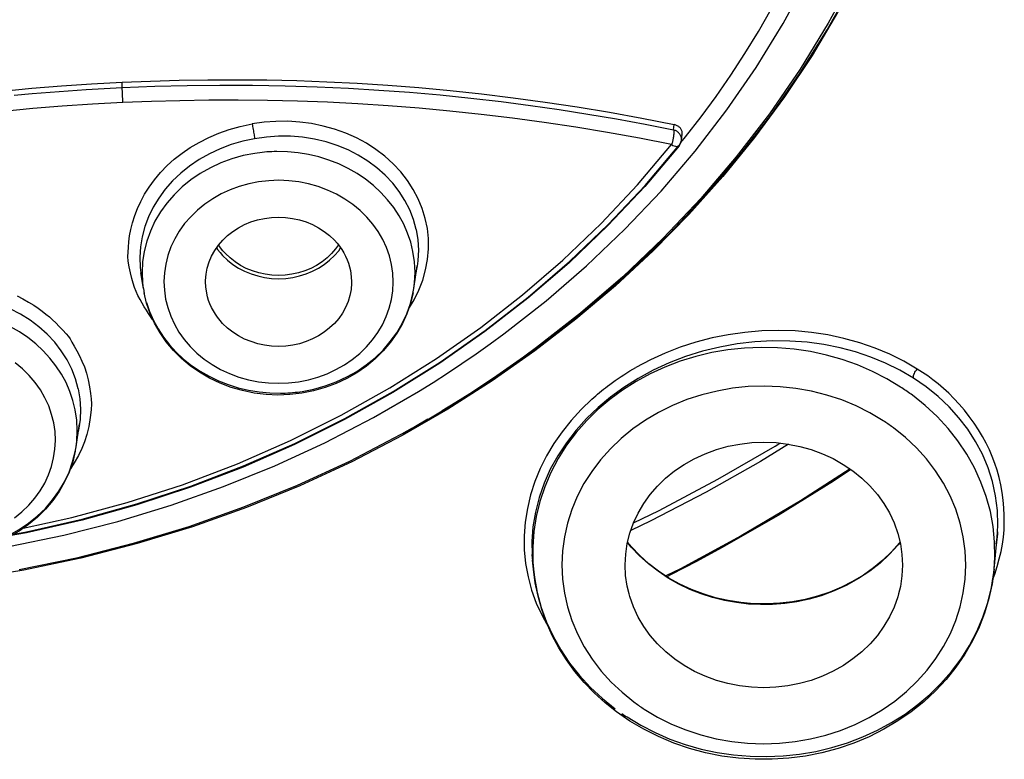
# Model space of a CAD drawing. Units: millimetres. Extents: x 329 to 849, y 58 to 719.
# Drawn here: x 398 to 402, y 593 to 596 of the extents above; entities that cross this region are included whole.
import ezdxf

# ---------------------------------------------------------------- set-up
doc = ezdxf.new("R2010")
doc.units = ezdxf.units.MM
doc.header["$LTSCALE"] = 65.395
doc.layers.add('_X2_56FE5757_X0__05_A', color=7, linetype='CONTINUOUS')
doc.layers.add('BREP_2', color=7, linetype='CONTINUOUS')

msp = doc.modelspace()

# ---------------------------------------------------------------- linework, layer by layer
at = {"layer": '_X2_56FE5757_X0__05_A', "color": 6, "linetype": 'Continuous'}
for p, q in [((398.4723, 596.0424), (398.4723, 596.0648)), ((398.4727, 596.0354), (398.4723, 596.0424)), ((398.4733, 596.0263), (398.4727, 596.0354)), ((398.4741, 596.0097), (398.4733, 596.0263)), ((398.475, 595.9915), (398.4741, 596.0097)), ((398.4754, 595.9806), (398.475, 595.9915)), ((400.7389, 595.8681), (400.7414, 595.89)), ((400.7644, 595.8504), (400.7606, 595.8551)), ((400.7685, 595.8156), (400.788, 595.8395)), ((400.7709, 595.8256), (400.7738, 595.8505)), ((400.7709, 595.8256), (400.7709, 595.826)), ((400.773, 595.8461), (400.7738, 595.8505)), ((400.7632, 595.8051), (400.7613, 595.8026)), ((400.7663, 595.8104), (400.7632, 595.8051)), ((399.3611, 595.3952), (399.3497, 595.3789)), ((399.3621, 595.3714), (399.3702, 595.383)), ((399.6877, 595.3306), (399.6861, 595.3169)), ((399.6708, 595.2161), (399.685, 595.3091)), ((399.685, 595.3091), (399.6812, 595.288)), ((399.6861, 595.3169), (399.685, 595.3091)), ((399.7076, 595.2509), (399.7195, 595.2929)), ((398.5592, 595.2161), (398.5494, 595.2805)), ((398.5495, 595.2797), (398.5528, 595.2611)), ((398.5528, 595.2611), (398.5548, 595.2533)), ((399.6812, 595.288), (399.6803, 595.2843)), ((398.5563, 595.2391), (398.5591, 595.2163)), ((398.5592, 595.2161), (398.5627, 595.1961)), ((398.5726, 595.1554), (398.5622, 595.1983)), ((400.1399, 595.1764), (399.9627, 595.0387)), ((400.3374, 595.0901), (400.1683, 594.9597)), ((400.0566, 594.8847), (400.2342, 595.0136)), ((399.1618, 594.7798), (399.1126, 594.778)), ((399.2107, 594.7855), (399.1618, 594.7798)), ((399.2589, 594.795), (399.2107, 594.7855)), ((399.8109, 594.7203), (399.6233, 594.6118)), ((398.2826, 594.5651), (398.2969, 594.6594)), ((398.2965, 594.6562), (398.2927, 594.6351)), ((398.2991, 594.6772), (398.2969, 594.6594)), ((399.6647, 594.6412), (399.6206, 594.6166)), ((399.6447, 594.6288), (399.6819, 594.6497)), ((399.6708, 594.6447), (399.6647, 594.6412)), ((399.7292, 594.6783), (399.6708, 594.6447)), ((398.2927, 594.6351), (398.2908, 594.628)), ((398.3266, 594.6151), (398.3174, 594.5856)), ((399.6206, 594.6166), (399.6152, 594.6137)), ((399.626, 594.6185), (399.6447, 594.6288)), ((402.0685, 594.1923), (402.0702, 594.215)), ((402.0562, 594.0625), (402.0685, 594.1923)), ((402.065, 594.1668), (402.0675, 594.1825)), ((402.0675, 594.1825), (402.0685, 594.1923)), ((402.09, 594.1645), (402.0941, 594.1943)), ((400.1576, 594.1217), (400.1594, 594.0992)), ((400.1588, 594.1054), (400.1576, 594.1217)), ((400.1303, 594.0858), (400.1406, 594.0302)), ((400.1596, 594.0992), (400.1588, 594.1054)), ((400.1628, 594.0625), (400.1594, 594.0992)), ((402.05, 594.0165), (402.0589, 594.0411)), ((401.3804, 593.9679), (401.3307, 593.9512)), ((401.859, 593.6091), (401.8147, 593.5616)), ((400.5044, 593.4755), (400.4569, 593.5132)), ((400.559, 593.4378), (400.5044, 593.4755)), ((400.5254, 593.469), (400.5417, 593.458)), ((400.5417, 593.458), (400.5472, 593.4544))]:
    msp.add_line(p, q, dxfattribs=at)
for points in [[(400.0411, 595.0295), (400.2149, 595.1654), (400.3808, 595.3087), (400.5384, 595.4593), (400.6873, 595.6166), (400.8271, 595.7803), (400.9576, 595.95), (401.0783, 596.1252), (401.1889, 596.3056), (401.2893, 596.4906), (401.3791, 596.6799), (401.4581, 596.8729), (401.5261, 597.0691), (401.583, 597.2681), (401.6286, 597.4694), (401.6628, 597.6724), (401.6854, 597.8768), (401.6966, 598.0818)], [(401.8934, 597.948), (401.8697, 597.7345), (401.834, 597.5223), (401.7864, 597.312), (401.7269, 597.1041), (401.6558, 596.899), (401.5733, 596.6973), (401.4795, 596.4996), (401.3746, 596.3062), (401.2589, 596.1177), (401.1328, 595.9346), (400.9965, 595.7573), (400.8503, 595.5862), (400.6947, 595.4218), (400.5301, 595.2645), (400.3567, 595.1147), (400.1751, 594.9728)], [(401.3705, 596.28), (401.4723, 596.4624), (401.5643, 596.6487), (401.6462, 596.8387), (401.7179, 597.0319), (401.7792, 597.2279), (401.8301, 597.4263), (401.8703, 597.6265)], [(400.788, 595.8395), (400.8515, 595.9216), (400.9133, 596.006), (400.9736, 596.0931), (401.0318, 596.1824), (401.0875, 596.273), (401.1403, 596.3646), (401.1903, 596.4574), (401.2378, 596.5514), (401.2826, 596.6465), (401.3248, 596.7428), (401.3642, 596.8398), (401.4008, 596.9377), (401.4347, 597.0363), (401.4658, 597.1357)], [(401.508, 596.5297), (401.4125, 596.3501), (401.3078, 596.1746), (401.194, 596.0035), (401.0715, 595.8373), (400.9405, 595.6762), (400.8013, 595.5206), (400.6542, 595.3708), (400.4994, 595.2272), (400.3374, 595.0901)], [(400.2342, 595.0136), (400.4046, 595.1499), (400.5677, 595.2931), (400.7229, 595.443), (400.87, 595.5992), (401.0086, 595.7614), (401.1384, 595.9291), (401.2591, 596.1022), (401.3705, 596.28)], [(397.9797, 596.0279), (398.1006, 596.0393), (398.2224, 596.049), (398.3461, 596.0574), (398.4724, 596.0644)], [(398.4724, 596.0644), (398.5887, 596.0689), (398.706, 596.0721), (398.8245, 596.074), (398.9448, 596.0745), (399.0668, 596.0734), (399.1898, 596.0708), (399.3136, 596.0662), (399.4386, 596.0597), (399.5647, 596.0516), (399.692, 596.0417), (399.8203, 596.0297), (399.9496, 596.0161), (400.0798, 596.0004), (400.2107, 595.9824), (400.3425, 595.9626), (400.475, 595.9409), (400.6081, 595.9168), (400.7417, 595.8899)], [(398.0287, 596.0106), (398.1025, 596.0174), (398.1763, 596.0236), (398.2503, 596.0291), (398.3242, 596.0341), (398.3982, 596.0386), (398.4723, 596.0424)], [(398.4723, 596.0424), (398.606, 596.0476), (398.7397, 596.051), (398.8734, 596.0525), (399.0077, 596.052), (399.1418, 596.0496), (399.2737, 596.0454), (399.4019, 596.0395), (399.5276, 596.0319), (399.6531, 596.0227), (399.7796, 596.0116), (399.9057, 595.9988), (400.0296, 595.9844), (400.1502, 595.9688), (400.2686, 595.9518), (400.3866, 595.9333), (400.5046, 595.9131), (400.622, 595.8914), (400.7389, 595.8681)], [(398.4755, 595.9805), (398.3496, 595.9735), (398.2262, 595.9652), (398.1048, 595.9554), (397.9841, 595.9441)], [(400.7305, 595.8075), (400.5988, 595.8339), (400.4674, 595.8577), (400.3365, 595.879), (400.2062, 595.8986), (400.0766, 595.9164), (399.9477, 595.9319), (399.8196, 595.9455), (399.6923, 595.9574), (399.5659, 595.9673), (399.4405, 595.9754), (399.3161, 595.982), (399.1928, 595.9865), (399.0702, 595.9892), (398.9485, 595.9904), (398.8283, 595.99), (398.7096, 595.9881), (398.5921, 595.9849), (398.4755, 595.9805)], [(399.7195, 595.2929), (399.7274, 595.3354), (399.7314, 595.3784), (399.7311, 595.4209), (399.7267, 595.4629), (399.7182, 595.5043), (399.7057, 595.5447), (399.6891, 595.5844), (399.6686, 595.6231), (399.6446, 595.66), (399.6169, 595.6952), (399.5859, 595.7287), (399.552, 595.7595), (399.5154, 595.7876), (399.4762, 595.8131), (399.4348, 595.8355), (399.3911, 595.8547), (399.3455, 595.8711), (399.2987, 595.884), (399.2509, 595.8937), (399.202, 595.9002), (399.153, 595.9033), (399.1042, 595.903), (399.0552, 595.8993), (399.0059, 595.8925)], [(398.8278, 595.8369), (398.869, 595.8546), (398.9122, 595.8695), (398.9578, 595.8821), (399.0059, 595.8925)], [(399.0062, 595.8928), (399.0073, 595.8876), (399.0083, 595.8821), (399.0094, 595.8762), (399.0106, 595.87), (399.0116, 595.8639), (399.0125, 595.8584), (399.0134, 595.8532), (399.0141, 595.8481), (399.0148, 595.8432), (399.0154, 595.8388), (399.0159, 595.835), (399.0162, 595.8318)], [(400.7389, 595.8681), (400.7393, 595.8651), (400.7395, 595.8617), (400.7395, 595.8581), (400.7394, 595.8544), (400.7392, 595.8506), (400.7388, 595.8468)], [(400.7496, 595.8637), (400.747, 595.865), (400.7444, 595.8662), (400.7417, 595.8673), (400.7389, 595.8681)], [(400.7738, 595.8505), (400.774, 595.8522), (400.774, 595.8552), (400.7738, 595.8583), (400.7733, 595.8613), (400.7725, 595.8642), (400.7714, 595.8671), (400.7701, 595.8699), (400.7685, 595.8726), (400.7666, 595.8751), (400.7645, 595.8775), (400.7621, 595.8798), (400.7596, 595.8819), (400.7568, 595.8837), (400.754, 595.8854), (400.7509, 595.8868), (400.7478, 595.8881), (400.7447, 595.8891), (400.7414, 595.89)], [(400.7606, 595.8551), (400.7586, 595.8571), (400.7566, 595.8589), (400.7543, 595.8607), (400.752, 595.8623), (400.7496, 595.8637)], [(398.5291, 595.2038), (398.5226, 595.2207), (398.517, 595.2382), (398.5117, 595.2576), (398.5059, 595.2805), (398.5003, 595.3054), (398.4966, 595.3287), (398.4956, 595.348), (398.4965, 595.3658), (398.4983, 595.3854), (398.5002, 595.4078), (398.5029, 595.4321), (398.5078, 595.458), (398.5148, 595.4861), (398.5237, 595.5158), (398.5349, 595.5454), (398.5483, 595.5743), (398.5639, 595.6032), (398.5826, 595.6322), (398.6048, 595.6623), (398.6299, 595.6928), (398.6571, 595.7214), (398.6865, 595.7477), (398.7181, 595.7723), (398.7521, 595.7952), (398.7887, 595.8168), (398.8278, 595.8369)], [(399.0162, 595.8318), (398.9677, 595.8213), (398.9204, 595.8074), (398.8746, 595.79), (398.8305, 595.7694), (398.7887, 595.7457), (398.7493, 595.7191), (398.7127, 595.6898), (398.6792, 595.658), (398.6489, 595.6239), (398.6222, 595.5878), (398.5992, 595.55), (398.58, 595.5107), (398.5649, 595.4703), (398.5539, 595.429), (398.5472, 595.3871), (398.5447, 595.3449), (398.5466, 595.3028), (398.5494, 595.2805)], [(399.6804, 595.4587), (399.6693, 595.4996), (399.6539, 595.5395), (399.6345, 595.5781), (399.6112, 595.6149), (399.5841, 595.6497), (399.5534, 595.6824), (399.5195, 595.7125), (399.4825, 595.7399), (399.4428, 595.7643), (399.4006, 595.7857), (399.3562, 595.8039), (399.3101, 595.8186), (399.2626, 595.8299), (399.214, 595.8375), (399.1647, 595.8416), (399.115, 595.842), (399.0654, 595.8387), (399.0162, 595.8318)], [(400.7327, 595.8151), (400.7325, 595.8144), (400.7323, 595.8137), (400.7321, 595.813), (400.7318, 595.8124), (400.7316, 595.8117), (400.7315, 595.8109), (400.7313, 595.8099), (400.731, 595.8087), (400.7303, 595.8074)], [(400.7388, 595.8468), (400.7384, 595.8429), (400.7378, 595.839), (400.7372, 595.8353), (400.7364, 595.8317), (400.7356, 595.8283), (400.7351, 595.8249), (400.7346, 595.8214), (400.7339, 595.8181), (400.7327, 595.8151)], [(400.7629, 595.8072), (400.7663, 595.812), (400.7688, 595.8172), (400.7704, 595.8227)], [(400.7708, 595.8341), (400.7696, 595.8397), (400.7675, 595.8452), (400.7644, 595.8504)], [(400.7708, 595.8251), (400.7703, 595.8221), (400.7696, 595.8191), (400.7687, 595.8161), (400.7676, 595.8132), (400.7663, 595.8104)], [(400.7709, 595.826), (400.7711, 595.8284), (400.7708, 595.8341)], [(399.1076, 595.7791), (399.0975, 595.7789), (399.0875, 595.7785), (399.0775, 595.778), (399.0674, 595.7773), (399.0574, 595.7765), (399.0474, 595.7755), (399.0375, 595.7743), (399.0275, 595.773), (399.0176, 595.7716)], [(399.6673, 595.3686), (399.658, 595.4066), (399.6454, 595.4439), (399.6295, 595.4801), (399.6104, 595.5152), (399.5884, 595.5488), (399.5634, 595.5807), (399.5357, 595.6109), (399.5054, 595.639), (399.4727, 595.665), (399.4378, 595.6886), (399.4009, 595.7097), (399.3623, 595.7282), (399.3221, 595.744), (399.2807, 595.7569), (399.2383, 595.767), (399.1951, 595.774), (399.1515, 595.7781), (399.1076, 595.7791)], [(399.3726, 594.6947), (399.5727, 594.8073), (399.7641, 594.928), (399.9458, 595.0555), (400.1182, 595.1899), (400.2832, 595.3324), (400.441, 595.4833), (400.5902, 595.6418), (400.7305, 595.8075)], [(399.387, 594.6814), (399.5863, 594.7931), (399.7788, 594.9137), (399.9639, 595.0431), (400.1412, 595.1808), (400.3102, 595.3264), (400.4704, 595.4797), (400.6214, 595.64), (400.76, 595.8037)], [(400.7613, 595.8026), (400.6199, 595.6356), (400.469, 595.4752), (400.3088, 595.322), (400.1399, 595.1764)], [(400.7303, 595.8074), (400.736, 595.8044), (400.7415, 595.8021), (400.7466, 595.8006), (400.7512, 595.7998), (400.7551, 595.7997), (400.7583, 595.8005), (400.7607, 595.802), (400.7613, 595.8026)], [(400.7613, 595.8026), (400.7623, 595.8042), (400.7629, 595.8072)], [(399.0176, 595.7716), (398.9698, 595.7622), (398.9232, 595.7492), (398.878, 595.7326), (398.8346, 595.7126), (398.7933, 595.6893), (398.7545, 595.6629), (398.7184, 595.6336), (398.6854, 595.6017), (398.6556, 595.5673), (398.6293, 595.5307), (398.6067, 595.4923), (398.588, 595.4523), (398.5733, 595.4109), (398.5627, 595.3686), (398.5563, 595.3257), (398.5541, 595.2824), (398.5563, 595.2391)], [(399.0332, 595.6544), (398.9925, 595.6463), (398.9533, 595.6353), (398.9156, 595.6215), (398.8792, 595.6046), (398.8443, 595.5849), (398.8118, 595.5628), (398.7816, 595.5382), (398.7538, 595.5113), (398.7289, 595.4826), (398.7071, 595.4522), (398.6882, 595.42), (398.6726, 595.3868), (398.6603, 595.3523), (398.6513, 595.3167), (398.6458, 595.2809), (398.644, 595.2448), (398.6456, 595.2085), (398.6508, 595.1727), (398.6594, 595.1374), (398.6716, 595.1027), (398.687, 595.0693), (398.7056, 595.0371), (398.7275, 595.0063), (398.7522, 594.9774), (398.7796, 594.9505), (398.8098, 594.9257), (398.8422, 594.9034), (398.8768, 594.8836), (398.9137, 594.8663), (398.9518, 594.8521), (398.9913, 594.8409), (399.0321, 594.8328), (399.0732, 594.8279), (399.1141, 594.8263), (399.1553, 594.8278), (399.1968, 594.8326)], [(399.1968, 594.8326), (399.2375, 594.8407), (399.2767, 594.8516), (399.3144, 594.8655), (399.3508, 594.8823), (399.3857, 594.9021), (399.4182, 594.9242), (399.4484, 594.9488), (399.4762, 594.9757), (399.5011, 595.0044), (399.5229, 595.0348), (399.5418, 595.067), (399.5574, 595.1002), (399.5697, 595.1347), (399.5787, 595.1702), (399.5842, 595.2061), (399.586, 595.2422), (399.5844, 595.2785), (399.5792, 595.3143), (399.5705, 595.3496), (399.5584, 595.3843), (399.543, 595.4177), (399.5244, 595.4499), (399.5025, 595.4807), (399.4778, 595.5096), (399.4504, 595.5364), (399.4202, 595.5613), (399.3878, 595.5836), (399.3532, 595.6034), (399.3163, 595.6207), (399.2782, 595.6349), (399.2387, 595.646), (399.1979, 595.6542), (399.1568, 595.6591), (399.1159, 595.6607), (399.0747, 595.6592), (399.0332, 595.6544)], [(398.815, 595.2435), (398.8151, 595.2492), (398.8171, 595.2747), (398.8219, 595.3), (398.8295, 595.3251), (398.8397, 595.3491), (398.8525, 595.3721), (398.8679, 595.3941), (398.8854, 595.4145), (398.9051, 595.4333), (398.9269, 595.4505), (398.9503, 595.4656), (398.9752, 595.4785), (399.0016, 595.4894), (399.0288, 595.498), (399.0569, 595.5041), (399.0857, 595.5079), (399.1146, 595.5092), (399.1435, 595.508), (399.1724, 595.5043), (399.2006, 595.4982), (399.2279, 595.4896), (399.2545, 595.4787), (399.2795, 595.4657), (399.3028, 595.4507), (399.3246, 595.4335), (399.3448, 595.4143)], [(399.6804, 595.4587), (399.6873, 595.4163), (399.6897, 595.3735), (399.6877, 595.3306)], [(399.3448, 595.4143), (399.3557, 595.4021), (399.3657, 595.3894), (399.3748, 595.3763), (399.3831, 595.3628), (399.3905, 595.3487), (399.3969, 595.3344), (399.4024, 595.3198), (399.4069, 595.3048), (399.4104, 595.2896)], [(398.8598, 595.3825), (398.8643, 595.3761), (398.8743, 595.3634), (398.8852, 595.3512)], [(398.8967, 595.3598), (398.8863, 595.3714), (398.8768, 595.3834), (398.8687, 595.3951)], [(398.8852, 595.3512), (398.9054, 595.332), (398.9272, 595.3149), (398.9505, 595.2998), (398.9755, 595.2868), (399.0021, 595.2759), (399.0294, 595.2674), (399.0576, 595.2613), (399.0865, 595.2576), (399.1154, 595.2563), (399.1443, 595.2576), (399.1731, 595.2614), (399.2012, 595.2675), (399.2284, 595.2761), (399.2548, 595.287), (399.2797, 595.3), (399.3031, 595.3151), (399.3249, 595.3322), (399.3446, 595.351), (399.3621, 595.3714)], [(399.3497, 595.3789), (399.3331, 595.3595), (399.3144, 595.3417), (399.2937, 595.3254), (399.2715, 595.3111), (399.2478, 595.2987), (399.2227, 595.2884), (399.1969, 595.2802), (399.1702, 595.2744), (399.1428, 595.2708), (399.1154, 595.2696), (399.0879, 595.2708), (399.0604, 595.2743), (399.0337, 595.2801), (399.0077, 595.2882), (398.9825, 595.2986), (398.9587, 595.3109), (398.9366, 595.3252), (398.9159, 595.3415), (398.8967, 595.3598)], [(399.6708, 595.2161), (399.6737, 595.2391), (399.6759, 595.2824), (399.6737, 595.3257), (399.6673, 595.3686)], [(399.4104, 595.2896), (399.4141, 595.2635), (399.4149, 595.2435)], [(399.6725, 595.1695), (399.6918, 595.2094), (399.7076, 595.2509)], [(398.8196, 595.1973), (398.8159, 595.2234), (398.815, 595.2435)], [(399.4149, 595.2435), (399.4149, 595.2378), (399.4129, 595.2123), (399.4081, 595.1869), (399.4005, 595.1619), (399.3903, 595.1379), (399.3774, 595.1148), (399.3621, 595.0928), (399.3446, 595.0724), (399.3249, 595.0537), (399.3031, 595.0365), (399.2797, 595.0214), (399.2548, 595.0084), (399.2284, 594.9975), (399.2012, 594.989), (399.1731, 594.9828), (399.1443, 594.9791), (399.1154, 594.9778), (399.0865, 594.979), (399.0576, 594.9827), (399.0294, 594.9888), (399.0021, 594.9974), (398.9755, 595.0083), (398.9505, 595.0213), (398.9272, 595.0363), (398.9054, 595.0535), (398.8852, 595.0727)], [(399.2124, 594.7931), (399.2602, 594.8025), (399.3068, 594.8156), (399.352, 594.8321), (399.3954, 594.8522), (399.4367, 594.8754), (399.4755, 594.9018), (399.5116, 594.9311), (399.5446, 594.963), (399.5744, 594.9974), (399.6007, 595.034), (399.6233, 595.0724), (399.642, 595.1125), (399.6567, 595.1538), (399.6673, 595.1961), (399.6708, 595.2159)], [(398.2916, 594.8041), (398.2804, 594.8449), (398.265, 594.8847), (398.2455, 594.9232), (398.2221, 594.9601), (398.1949, 594.995), (398.1642, 595.0278), (398.1303, 595.0581), (398.0934, 595.0858), (398.0537, 595.1106), (398.0115, 595.1325), (397.9673, 595.1512), (397.9212, 595.1666), (397.8738, 595.1785), (397.8254, 595.187), (397.7762, 595.1919), (397.7266, 595.1932), (397.6771, 595.191), (397.6279, 595.1851)], [(398.0399, 595.1864), (398.064, 595.1737), (398.0876, 595.1602), (398.109, 595.1471), (398.1275, 595.1347), (398.1438, 595.1226), (398.159, 595.1106), (398.173, 595.0989), (398.1858, 595.0874), (398.199, 595.0747), (398.2137, 595.06), (398.2288, 595.0442), (398.2418, 595.0296), (398.2509, 595.0184), (398.2578, 595.0085), (398.2656, 594.9959), (398.2754, 594.9791), (398.286, 594.9596), (398.2965, 594.9387), (398.3067, 594.9168), (398.3168, 594.8934), (398.3255, 594.8685), (398.3326, 594.8408), (398.3381, 594.8115), (398.3421, 594.7841), (398.3446, 594.7618), (398.3456, 594.7415), (398.3444, 594.7172), (398.3407, 594.6852), (398.3346, 594.6492), (398.3266, 594.6151)], [(398.5455, 595.1709), (398.5369, 595.1871), (398.5291, 595.2038)], [(398.5998, 595.0852), (398.5975, 595.0885), (398.589, 595.1009), (398.5804, 595.1138), (398.5717, 595.1271), (398.563, 595.1409), (398.5543, 595.1555), (398.5455, 595.1709)], [(398.8852, 595.0727), (398.8743, 595.0849), (398.8643, 595.0975), (398.8552, 595.1106), (398.8469, 595.1242), (398.8395, 595.1383), (398.8331, 595.1526), (398.8276, 595.1672), (398.8231, 595.1821), (398.8196, 595.1973)], [(399.6676, 595.1976), (399.6572, 595.1546), (399.6426, 595.1125), (399.624, 595.0717), (399.6016, 595.0325), (399.5754, 594.9951), (399.5455, 594.9598), (399.5123, 594.9269), (399.476, 594.8968), (399.4369, 594.8697), (399.3953, 594.8458), (399.3515, 594.8252), (399.306, 594.8083), (399.2589, 594.795)], [(399.6486, 595.13), (399.6497, 595.1315), (399.6725, 595.1695)], [(398.2791, 594.7177), (398.2698, 594.7557), (398.2572, 594.7929), (398.2413, 594.8292), (398.2222, 594.8642), (398.2001, 594.8978), (398.1751, 594.9298), (398.1474, 594.96), (398.1171, 594.9881), (398.0844, 595.0141), (398.0495, 595.0377), (398.0126, 595.0588), (397.974, 595.0773), (397.9339, 595.0931), (397.8924, 595.106), (397.85, 595.116), (397.8068, 595.1231), (397.7632, 595.1271), (397.7193, 595.1281)], [(398.572, 595.1581), (398.5846, 595.1209), (398.6005, 595.0846), (398.6195, 595.0496), (398.6416, 595.0159), (398.6666, 594.984), (398.6943, 594.9538), (398.7246, 594.9257), (398.7573, 594.8997), (398.7922, 594.8761), (398.8291, 594.855), (398.8677, 594.8365), (398.9078, 594.8207), (398.9492, 594.8078), (398.9916, 594.7978), (399.0348, 594.7907), (399.0785, 594.7867), (399.1224, 594.7856)], [(399.1126, 594.778), (399.0635, 594.7802), (399.0148, 594.7862), (398.9668, 594.796), (398.92, 594.8096), (398.8747, 594.8268), (398.8313, 594.8476), (398.7901, 594.8716), (398.7515, 594.8987), (398.7157, 594.9287), (398.683, 594.9614), (398.6536, 594.9965), (398.6277, 595.0337), (398.6054, 595.0728), (398.587, 595.1135), (398.5726, 595.1554)], [(399.5053, 594.6859), (399.5675, 594.7207), (399.629, 594.7563), (399.69, 594.7928), (399.7502, 594.8302), (399.8098, 594.8684), (399.8687, 594.9075), (399.9269, 594.9474), (399.9844, 594.988), (400.0411, 595.0295)], [(399.9627, 595.0387), (399.7776, 594.9093), (399.5852, 594.7886)], [(401.74, 594.8841), (401.6847, 594.917), (401.627, 594.9459), (401.5669, 594.9711), (401.5041, 594.9928), (401.4391, 595.011), (401.3731, 595.0251), (401.3062, 595.0352), (401.2383, 595.0414), (401.1701, 595.0436), (401.1011, 595.0416), (401.0318, 595.0357), (400.9635, 595.0261), (400.8966, 595.0127), (400.8306, 594.9956), (400.7663, 594.9749), (400.704, 594.9507), (400.6432, 594.9229), (400.5836, 594.8915)], [(400.1751, 594.9728), (400.1215, 594.9335), (400.0673, 594.8949), (400.0124, 594.857), (399.9569, 594.8199), (399.9009, 594.7834), (399.8442, 594.7476), (399.787, 594.7126)], [(401.7242, 594.8476), (401.6683, 594.8803), (401.6098, 594.9092), (401.549, 594.9342), (401.4867, 594.9552), (401.4228, 594.9722), (401.3566, 594.9855), (401.2877, 594.9948), (401.2171, 594.9999), (401.1454, 595.0005), (401.0729, 594.9967), (401.0002, 594.9883), (400.9281, 594.9753), (400.8572, 594.9579), (400.7877, 594.9361), (400.7203, 594.9101), (400.6553, 594.8802), (400.5932, 594.8466), (400.5345, 594.8095), (400.4795, 594.7695), (400.4283, 594.7267), (400.3812, 594.6814)], [(401.6717, 594.8109), (401.6154, 594.8448), (401.5565, 594.8751), (401.4953, 594.9015), (401.4321, 594.924), (401.3672, 594.9425), (401.3011, 594.9567), (401.2339, 594.9668), (401.1661, 594.9725), (401.098, 594.974), (401.03, 594.9711), (400.9623, 594.9639), (400.8955, 594.9524), (400.8297, 594.9367), (400.7654, 594.9169), (400.7028, 594.893), (400.6423, 594.8653), (400.5843, 594.8337), (400.5289, 594.7986), (400.4765, 594.76), (400.4274, 594.7182), (400.3818, 594.6735)], [(400.1683, 594.9597), (399.9927, 594.8363), (399.8109, 594.7203)], [(398.03, 594.2732), (398.0601, 594.2978), (398.088, 594.3248), (398.1128, 594.3535), (398.1347, 594.3839), (398.1536, 594.416), (398.1692, 594.4493), (398.1815, 594.4837), (398.1905, 594.5193), (398.1959, 594.5551), (398.1978, 594.5912), (398.1961, 594.6276), (398.191, 594.6634), (398.1823, 594.6986), (398.1702, 594.7333), (398.1548, 594.7668), (398.1361, 594.7989), (398.1142, 594.8298), (398.0896, 594.8586), (398.0622, 594.8855), (398.032, 594.9103)], [(399.6819, 594.6497), (399.8724, 594.7632), (400.0566, 594.8847)], [(400.476, 594.8211), (400.4875, 594.8295), (400.4992, 594.8378), (400.5109, 594.8459), (400.5228, 594.8539), (400.5347, 594.8617), (400.5468, 594.8694), (400.559, 594.8769), (400.5712, 594.8843), (400.5836, 594.8915)], [(401.7242, 594.8476), (401.724, 594.8507), (401.7243, 594.8545), (401.7253, 594.8586), (401.7267, 594.8629), (401.7285, 594.8671), (401.7308, 594.8716), (401.7337, 594.8761), (401.7368, 594.8804), (401.7401, 594.8842)], [(402.0941, 594.1943), (402.0968, 594.2237), (402.098, 594.2529), (402.098, 594.2828), (402.0964, 594.3141), (402.0935, 594.346), (402.0892, 594.3775), (402.0836, 594.4085), (402.0767, 594.439), (402.0685, 594.4687), (402.0592, 594.4971), (402.0487, 594.5247), (402.0368, 594.5522), (402.0233, 594.5799), (402.0084, 594.6074), (401.992, 594.6347), (401.9738, 594.6621), (401.9542, 594.6893), (401.9339, 594.7152), (401.9129, 594.7399), (401.8912, 594.7633), (401.8695, 594.7852), (401.848, 594.8051), (401.8264, 594.8235), (401.8048, 594.8406), (401.7832, 594.8564), (401.7616, 594.8709), (401.74, 594.8841)], [(402.0702, 594.215), (402.0713, 594.2432), (402.0696, 594.3036), (402.0622, 594.3634), (402.0494, 594.422), (402.0314, 594.479), (402.0082, 594.5342), (401.9803, 594.5871), (401.948, 594.6372), (401.9115, 594.6846), (401.8708, 594.7296), (401.8258, 594.772), (401.7768, 594.8114), (401.7242, 594.8476)], [(398.2916, 594.8041), (398.2986, 594.7621), (398.3011, 594.7197), (398.2991, 594.6772)], [(401.6008, 594.672), (401.5458, 594.7047), (401.4889, 594.7333), (401.4299, 594.7576), (401.3686, 594.7778), (401.3053, 594.7938), (401.2412, 594.8052), (401.1763, 594.8121), (401.1107, 594.8145), (401.0456, 594.8124), (400.9811, 594.8057), (400.9172, 594.7945), (400.8547, 594.7791), (400.7936, 594.7592), (400.7339, 594.7349), (400.6769, 594.7068), (400.6227, 594.6748), (400.5711, 594.6388), (400.5231, 594.5997), (400.4789, 594.5574), (400.4384, 594.512), (400.4022, 594.4641), (400.3703, 594.4138), (400.3429, 594.3612), (400.3202, 594.3071), (400.3025, 594.2515), (400.2897, 594.1945), (400.282, 594.1371), (400.2794, 594.0795), (400.282, 594.0214), (400.2897, 593.964), (400.3026, 593.9069), (400.3207, 593.8505), (400.3436, 593.7957), (400.3715, 593.7428), (400.4042, 593.6917), (400.4411, 593.6433), (400.4819, 593.5981)], [(400.4029, 594.7614), (400.4106, 594.7683), (400.4185, 594.7751), (400.4264, 594.7818), (400.4344, 594.7885), (400.4426, 594.7952), (400.4508, 594.8017), (400.4591, 594.8082), (400.4675, 594.8147), (400.476, 594.8211)], [(401.7202, 594.7771), (401.7149, 594.781), (401.7096, 594.7849), (401.7043, 594.7887), (401.6989, 594.7925), (401.6936, 594.7962), (401.6882, 594.7999), (401.6827, 594.8036), (401.6772, 594.8073), (401.6717, 594.8109)], [(399.5852, 594.7886), (399.3861, 594.677), (399.1806, 594.5746), (398.9695, 594.4819), (398.7532, 594.3989), (398.5323, 594.3261), (398.3075, 594.2635), (398.0793, 594.2113), (398.0159, 594.1999)], [(399.1224, 594.7856), (399.1324, 594.7858), (399.1425, 594.7862), (399.1525, 594.7867), (399.1625, 594.7874), (399.1726, 594.7882)], [(399.1726, 594.7882), (399.1826, 594.7892), (399.1925, 594.7904), (399.2025, 594.7917), (399.2096, 594.7927)], [(402.0562, 594.0625), (402.0592, 594.1116), (402.0584, 594.1745), (402.0522, 594.2372), (402.0407, 594.2993), (402.024, 594.3605), (402.0022, 594.4204), (401.9755, 594.4787), (401.9438, 594.535), (401.9076, 594.5891), (401.8668, 594.6407), (401.8218, 594.6894), (401.7729, 594.7349), (401.7202, 594.7771)], [(400.4029, 594.7614), (400.3582, 594.7184), (400.3173, 594.6737), (400.2802, 594.6272), (400.2466, 594.5785), (400.2167, 594.5278), (400.1908, 594.4758), (400.169, 594.4224), (400.1512, 594.3676), (400.1378, 594.3121), (400.129, 594.2557), (400.1247, 594.1985), (400.125, 594.1418), (400.1303, 594.0858)], [(397.7783, 594.1181), (398.0063, 594.1549), (398.232, 594.2018), (398.4547, 594.2587), (398.6739, 594.3253), (398.8891, 594.4015), (399.0998, 594.4871), (399.3053, 594.582), (399.5053, 594.6859)], [(398.0273, 594.2064), (398.0795, 594.2158), (398.3079, 594.268), (398.5328, 594.3306), (398.7538, 594.4034), (398.9702, 594.4863), (399.1815, 594.5791), (399.387, 594.6814)], [(398.0655, 594.2304), (398.2658, 594.2744), (398.4926, 594.3356), (398.7205, 594.4094), (398.9461, 594.4951), (399.1641, 594.5907), (399.3726, 594.6947)], [(398.2826, 594.5651), (398.2855, 594.5881), (398.2876, 594.6314), (398.2855, 594.6747), (398.2791, 594.7177)], [(400.3812, 594.6814), (400.3376, 594.6329), (400.2979, 594.5818), (400.2627, 594.5283), (400.232, 594.4726), (400.2063, 594.4151), (400.1858, 594.3563), (400.1706, 594.2965), (400.1608, 594.2361), (400.1567, 594.1756), (400.1576, 594.1217)], [(400.3818, 594.6735), (400.3382, 594.6238), (400.2989, 594.5713), (400.2641, 594.5165), (400.2341, 594.4594), (400.209, 594.4006), (400.1889, 594.3402), (400.1739, 594.2787), (400.1642, 594.2164), (400.1598, 594.1536), (400.1607, 594.0906), (400.1628, 594.0625)], [(400.6181, 593.4867), (400.6731, 593.454), (400.7301, 593.4254), (400.789, 593.4011), (400.8503, 593.3809), (400.9136, 593.3649), (400.9777, 593.3534), (401.0426, 593.3465), (401.1082, 593.3441), (401.1734, 593.3462), (401.2378, 593.3529), (401.3018, 593.3641), (401.3643, 593.3795), (401.4254, 593.3994), (401.485, 593.4237), (401.542, 593.4518), (401.5963, 593.4838), (401.6479, 593.5197), (401.6959, 593.5588), (401.7401, 593.6011), (401.7806, 593.6466), (401.8168, 593.6945), (401.8487, 593.7447), (401.8762, 593.7974), (401.8988, 593.8515), (401.9165, 593.9071), (401.9293, 593.9641), (401.9371, 594.0214), (401.9396, 594.0791), (401.9371, 594.1371), (401.9294, 594.1946), (401.9164, 594.2517), (401.8983, 594.3081), (401.8754, 594.3629), (401.8475, 594.4158), (401.8148, 594.4669), (401.778, 594.5153), (401.7372, 594.5605), (401.6922, 594.6029), (401.6431, 594.6425)], [(401.6431, 594.6425), (401.6385, 594.6459), (401.6339, 594.6493), (401.6292, 594.6526), (401.6246, 594.6559), (401.6199, 594.6592), (401.6151, 594.6625), (401.6104, 594.6657), (401.6056, 594.6688), (401.6008, 594.672)], [(399.6233, 594.6118), (399.4157, 594.5039), (399.2024, 594.4053), (398.9838, 594.3161), (398.7606, 594.2366), (398.5332, 594.167), (398.3022, 594.1075), (398.0681, 594.0581), (397.8315, 594.0191)], [(399.6152, 594.6137), (399.4063, 594.5051), (399.1915, 594.406), (398.9714, 594.3165), (398.7465, 594.2368), (398.5174, 594.1672), (398.2847, 594.1079), (398.0489, 594.0589)], [(397.8242, 594.1422), (397.8719, 594.1516), (397.9186, 594.1646), (397.9638, 594.1812), (398.0072, 594.2012), (398.0485, 594.2245), (398.0873, 594.2509), (398.1234, 594.2801), (398.1564, 594.3121), (398.1862, 594.3465), (398.2125, 594.383), (398.2351, 594.4215), (398.2538, 594.4615), (398.2685, 594.5028), (398.2791, 594.5451), (398.2826, 594.5649)], [(398.3174, 594.5856), (398.3065, 594.5578), (398.2924, 594.5294)], [(400.9146, 594.5537), (400.9628, 594.5671), (401.0114, 594.5766), (401.0603, 594.5823), (401.1098, 594.5841), (401.1597, 594.5822), (401.2088, 594.5764), (401.2571, 594.5669), (401.3047, 594.5536), (401.3504, 594.5369), (401.3943, 594.5166), (401.4363, 594.4929), (401.4756, 594.4662), (401.5122, 594.4366), (401.5459, 594.404), (401.5762, 594.3692), (401.6027, 594.3324), (401.6257, 594.2933), (401.6451, 594.252)], [(398.2794, 594.5466), (398.2689, 594.5036), (398.2544, 594.4615), (398.2358, 594.4208), (398.2133, 594.3815), (398.1871, 594.3442), (398.1573, 594.3089), (398.1241, 594.276), (398.0878, 594.2459), (398.0487, 594.2187), (398.0071, 594.1948), (397.9633, 594.1743), (397.9178, 594.1573), (397.8707, 594.144)], [(398.2924, 594.5294), (398.275, 594.499), (398.2591, 594.4751)], [(400.5555, 593.9611), (400.5481, 593.9924), (400.5417, 594.0357), (400.5396, 594.0796), (400.5418, 594.1238), (400.5482, 594.1673), (400.559, 594.2101), (400.574, 594.2522), (400.5929, 594.2927), (400.6158, 594.3315), (400.6426, 594.3688), (400.6727, 594.4036), (400.7061, 594.4359), (400.7429, 594.4658), (400.7822, 594.4927), (400.8238, 594.5161), (400.8679, 594.5365), (400.9146, 594.5537)], [(401.467, 594.4721), (401.3953, 594.4238), (401.1685, 594.2828), (400.9359, 594.1496)], [(401.4644, 594.4739), (401.2606, 594.3429), (401.0168, 594.1989)], [(401.6451, 594.252), (401.6602, 594.2093), (401.671, 594.1663), (401.6774, 594.123), (401.6795, 594.0791), (401.6773, 594.0349), (401.6708, 593.9914), (401.6636, 593.9611)], [(401.0168, 594.1989), (400.7667, 594.0637), (400.7067, 594.0341)], [(402.0702, 594.215), (402.0698, 594.2079), (402.0631, 594.1503)], [(401.3448, 593.9529), (401.2956, 593.9389), (401.2458, 593.9283), (401.1957, 593.921), (401.1457, 593.917), (401.096, 593.9163), (401.0462, 593.9188), (400.9966, 593.9245), (400.9475, 593.9333), (400.8991, 593.9454), (400.8516, 593.9606), (400.8052, 593.979), (400.7601, 594.0006), (400.7165, 594.0254), (400.6747, 594.0533), (400.6353, 594.084), (400.5987, 594.1174), (400.5649, 594.1532), (400.5495, 594.1723)], [(401.3307, 593.9512), (401.2796, 593.9379), (401.2276, 593.9281), (401.1748, 593.9218), (401.1216, 593.9192), (401.0684, 593.9202), (401.0154, 593.9248), (400.9629, 593.933), (400.9114, 593.9447), (400.8609, 593.96), (400.812, 593.9786), (400.7649, 594.0005), (400.7198, 594.0255), (400.677, 594.0536), (400.6369, 594.0845), (400.5995, 594.118), (400.5653, 594.154), (400.5497, 594.1732)], [(401.6695, 594.1721), (401.6621, 594.1625), (401.6266, 594.1235), (401.5874, 594.0872), (401.5448, 594.0537), (401.499, 594.0232), (401.4502, 593.9961), (401.3987, 593.9726), (401.3448, 593.9529)], [(401.6694, 594.1726), (401.6678, 594.1705), (401.635, 594.1336), (401.5991, 594.099), (401.5602, 594.067), (401.5186, 594.0377), (401.4746, 594.0113), (401.4285, 593.988), (401.3804, 593.9679)], [(402.0776, 594.1041), (402.0845, 594.1345), (402.09, 594.1645)], [(400.9359, 594.1496), (400.8328, 594.094), (400.729, 594.04), (400.7113, 594.0311)], [(402.0589, 594.0411), (402.069, 594.0728), (402.0776, 594.1041)], [(400.1628, 594.0625), (400.1669, 594.028), (400.1784, 593.9659), (400.195, 593.9047), (400.2168, 593.8448), (400.2436, 593.7865), (400.2752, 593.7302), (400.3115, 593.6761), (400.3522, 593.6245), (400.3972, 593.5758), (400.4462, 593.5302), (400.4989, 593.488)], [(400.4569, 593.5132), (400.4124, 593.5537), (400.371, 593.5967), (400.3329, 593.642), (400.2983, 593.6895), (400.2673, 593.7389), (400.2401, 593.7899), (400.2166, 593.8424), (400.1971, 593.8962), (400.1816, 593.951), (400.1702, 594.0065), (400.1628, 594.0625)], [(401.8373, 593.5917), (401.8809, 593.6414), (401.9202, 593.6938), (401.9549, 593.7487), (401.9849, 593.8057), (402.0101, 593.8646), (402.0302, 593.925), (402.0451, 593.9865), (402.0548, 594.0488), (402.0562, 594.0625)], [(402.0562, 594.0625), (402.048, 594.0016), (402.035, 593.9412), (402.0171, 593.8817), (401.9945, 593.8235), (401.9672, 593.7668), (401.9355, 593.712), (401.8993, 593.6593), (401.859, 593.6091)], [(400.1406, 594.0302), (400.1551, 593.9758), (400.1743, 593.9227), (400.1982, 593.8709), (400.2259, 593.8211), (400.2267, 593.8199)], [(400.5739, 593.9066), (400.5588, 593.9494), (400.5555, 593.9611)], [(401.6636, 593.9611), (401.66, 593.9486), (401.645, 593.9065), (401.6261, 593.866), (401.6032, 593.8271), (401.5765, 593.7899), (401.5464, 593.755), (401.5129, 593.7227), (401.4761, 593.6928), (401.4368, 593.666), (401.3952, 593.6425), (401.3511, 593.6221), (401.3045, 593.6049)], [(401.3045, 593.6049), (401.2562, 593.5916), (401.2077, 593.582), (401.1588, 593.5763), (401.1092, 593.5745), (401.0593, 593.5765), (401.0102, 593.5822), (400.9619, 593.5917), (400.9144, 593.605), (400.8686, 593.6218), (400.8248, 593.642), (400.7827, 593.6657), (400.7434, 593.6924), (400.7069, 593.722), (400.6731, 593.7546), (400.6428, 593.7894), (400.6164, 593.8263), (400.5934, 593.8653), (400.5739, 593.9066)], [(400.4819, 593.5981), (400.5268, 593.5557), (400.5759, 593.5161)], [(400.5472, 593.4544), (400.6035, 593.4205), (400.6624, 593.3902), (400.7236, 593.3637), (400.7868, 593.3412), (400.8517, 593.3227), (400.9179, 593.3085), (400.985, 593.2984), (401.0528, 593.2927), (401.1209, 593.2912), (401.189, 593.2941), (401.2566, 593.3013), (401.3235, 593.3128), (401.3893, 593.3285), (401.4536, 593.3483), (401.5162, 593.3721), (401.5767, 593.3999), (401.6347, 593.4314), (401.6901, 593.4666), (401.7425, 593.5051), (401.7916, 593.5469), (401.8373, 593.5917)], [(401.8147, 593.5616), (401.7667, 593.5171), (401.7151, 593.4758), (401.6603, 593.4379), (401.6025, 593.4038), (401.5422, 593.3734), (401.4795, 593.3472), (401.4148, 593.3251), (401.3485, 593.3072), (401.281, 593.2938), (401.2126, 593.2848), (401.1436, 593.2803), (401.0745, 593.2803), (401.0056, 593.2849), (400.9373, 593.2939), (400.8699, 593.3074), (400.8038, 593.3252), (400.7393, 593.3473), (400.6768, 593.3735), (400.6166, 593.4037), (400.559, 593.4378)], [(400.5759, 593.5161), (400.5805, 593.5127), (400.5851, 593.5093), (400.5898, 593.506), (400.5944, 593.5027), (400.5991, 593.4995), (400.6038, 593.4962), (400.6086, 593.493), (400.6133, 593.4899), (400.6181, 593.4867)]]:
    msp.add_lwpolyline(points, dxfattribs=at)
at = {"layer": 'BREP_2', "color": 7, "linetype": 'Continuous'}
for points in [[(401.2115, 594.5759), (401.0953, 594.5048), (400.8725, 594.379), (400.6447, 594.2603), (400.563, 594.2212)], [(400.574, 594.2521), (400.6796, 594.3035), (400.9205, 594.4318), (401.1559, 594.5684), (401.175, 594.5804)]]:
    msp.add_lwpolyline(points, dxfattribs=at)

doc.saveas('drawing.dxf')
